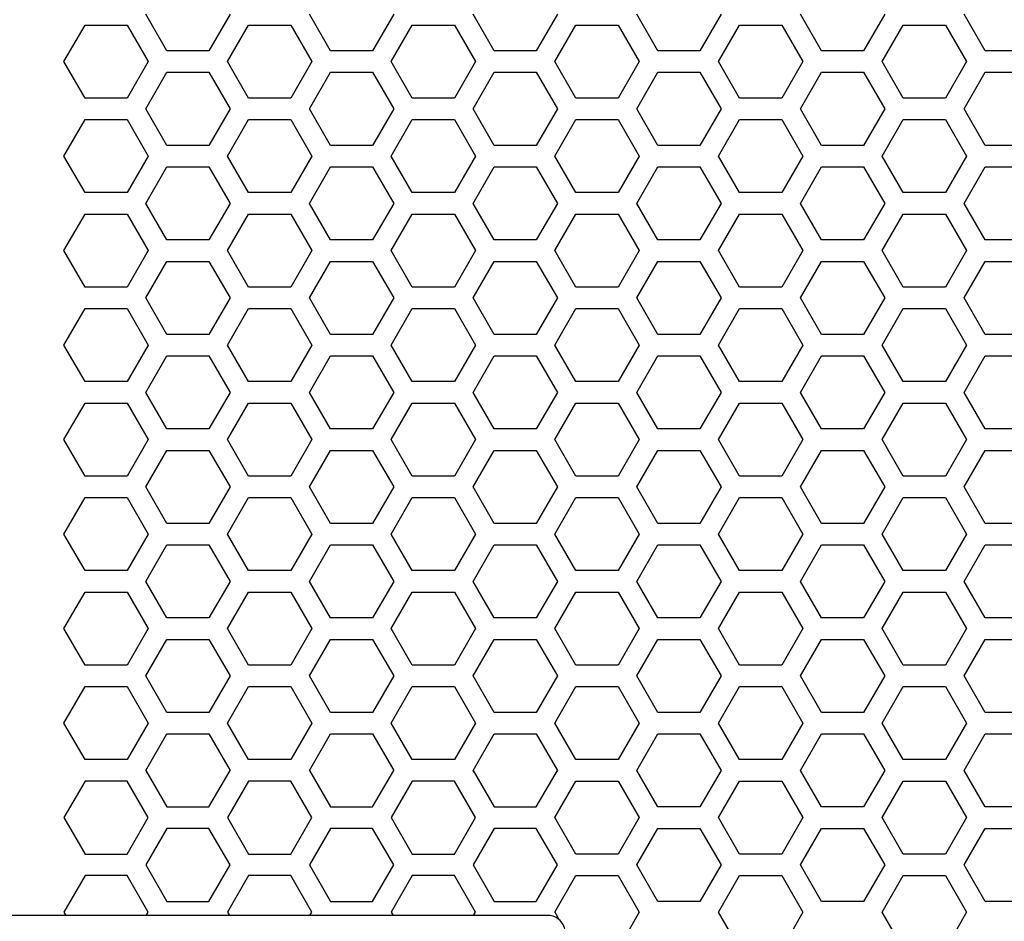
# Model space of a CAD drawing. Extents: x 0 to 5460, y 0 to 3861.
# Drawn here: x 2745 to 2814, y 1656 to 1719 of the extents above; entities that cross this region are included whole.
import ezdxf

# ---------------------------------------------------------------- set-up
doc = ezdxf.new("R2010")
doc.units = 0
doc.layers.get('0').update_dxf_attribs({"linetype": 'CONTINUOUS'})

msp = doc.modelspace()

# ---------------------------------------------------------------- linework, layer by layer
at = {"color": 7, "ltscale": 0.073613}
for p, q in [((2755.212402, 1717.006592), (2753.73999, 1719.556519)), ((2759.62915, 1719.556519), (2758.156738, 1717.006592)), ((2778.075439, 1717.006592), (2776.603027, 1719.556519)), ((2782.492188, 1719.556519), (2781.019775, 1717.006592)), ((2800.938477, 1717.006592), (2799.466064, 1719.556519)), ((2755.212402, 1710.406616), (2753.73999, 1712.956543)), ((2759.62915, 1712.956543), (2758.156738, 1710.406616)), ((2778.075439, 1710.406616), (2776.603027, 1712.956543)), ((2782.492188, 1712.956543), (2781.019775, 1710.406616)), ((2800.938477, 1710.406616), (2799.466064, 1712.956543)), ((2775.303955, 1712.206543), (2776.776367, 1709.656616)), ((2793.750244, 1709.656616), (2795.222656, 1712.206543)), ((2798.166992, 1712.206543), (2799.639404, 1709.656616)), ((2755.212402, 1703.806641), (2753.73999, 1706.356567)), ((2759.62915, 1706.356567), (2758.156738, 1703.806641)), ((2778.075439, 1703.806641), (2776.603027, 1706.356567)), ((2782.492188, 1706.356567), (2781.019775, 1703.806641)), ((2800.938477, 1703.806641), (2799.466064, 1706.356567)), ((2775.303955, 1705.606567), (2776.776367, 1703.056641)), ((2793.750244, 1703.056641), (2795.222656, 1705.606567)), ((2798.166992, 1705.606567), (2799.639404, 1703.056641)), ((2755.212402, 1697.206665), (2753.73999, 1699.756592)), ((2759.62915, 1699.756592), (2758.156738, 1697.206665)), ((2778.075439, 1697.206665), (2776.603027, 1699.756592)), ((2782.492188, 1699.756592), (2781.019775, 1697.206665)), ((2800.938477, 1697.206665), (2799.466064, 1699.756592)), ((2775.303955, 1699.006592), (2776.776367, 1696.456665)), ((2793.750244, 1696.456665), (2795.222656, 1699.006592)), ((2798.166992, 1699.006592), (2799.639404, 1696.456665)), ((2755.212402, 1690.606689), (2753.73999, 1693.156616)), ((2759.62915, 1693.156616), (2758.156738, 1690.606689)), ((2778.075439, 1690.606689), (2776.603027, 1693.156616)), ((2782.492188, 1693.156616), (2781.019775, 1690.606689)), ((2800.938477, 1690.606689), (2799.466064, 1693.156616)), ((2775.303955, 1692.406616), (2776.776367, 1689.856689)), ((2793.750244, 1689.856689), (2795.222656, 1692.406616)), ((2798.166992, 1692.406616), (2799.639404, 1689.856689)), ((2755.212402, 1684.006714), (2753.73999, 1686.556641)), ((2759.62915, 1686.556641), (2758.156738, 1684.006714)), ((2778.075439, 1684.006714), (2776.603027, 1686.556641)), ((2782.492188, 1686.556641), (2781.019775, 1684.006714)), ((2800.938477, 1684.006714), (2799.466064, 1686.556641)), ((2775.303955, 1685.806641), (2776.776367, 1683.256714)), ((2793.750244, 1683.256714), (2795.222656, 1685.806641)), ((2798.166992, 1685.806641), (2799.639404, 1683.256714)), ((2755.212402, 1677.406738), (2753.73999, 1679.956665)), ((2759.62915, 1679.956665), (2758.156738, 1677.406738)), ((2778.075439, 1677.406738), (2776.603027, 1679.956665)), ((2782.492188, 1679.956665), (2781.019775, 1677.406738)), ((2800.938477, 1677.406738), (2799.466064, 1679.956665)), ((2775.303955, 1679.206665), (2776.776367, 1676.656738)), ((2793.750244, 1676.656738), (2795.222656, 1679.206665)), ((2798.166992, 1679.206665), (2799.639404, 1676.656738)), ((2775.303955, 1672.606689), (2776.776367, 1670.056763)), ((2793.750244, 1670.056763), (2795.222656, 1672.606689)), ((2798.166992, 1672.606689), (2799.639404, 1670.056763)), ((2775.303955, 1660.906738), (2776.776367, 1663.456665)), ((2795.222656, 1660.906738), (2793.750244, 1663.456665)), ((2799.639404, 1663.456665), (2798.166992, 1660.906738)), ((2776.776367, 1656.856689), (2775.303955, 1659.406616)), ((2793.750244, 1656.856689), (2795.222656, 1659.406616)), ((2798.166992, 1659.406616), (2799.639404, 1656.856689))]:
    msp.add_line(p, q, dxfattribs=at)
at = {"color": 7, "ltscale": 0.07361}
for p, q in [((2766.643799, 1717.006592), (2765.171631, 1719.556519)), ((2771.060547, 1719.556519), (2769.588379, 1717.006592)), ((2789.506836, 1717.006592), (2788.034668, 1719.556519)), ((2793.923584, 1719.556519), (2792.451416, 1717.006592)), ((2805.355225, 1719.556519), (2803.883057, 1717.006592)), ((2812.369873, 1717.006592), (2810.897705, 1719.556519)), ((2766.643799, 1710.406616), (2765.171631, 1712.956543)), ((2771.060547, 1712.956543), (2769.588379, 1710.406616)), ((2789.506836, 1710.406616), (2788.034668, 1712.956543)), ((2793.923584, 1712.956543), (2792.451416, 1710.406616)), ((2805.355225, 1712.956543), (2803.883057, 1710.406616)), ((2812.369873, 1710.406616), (2810.897705, 1712.956543)), ((2748.02417, 1709.656616), (2749.496338, 1712.206543)), ((2752.440918, 1712.206543), (2753.913086, 1709.656616)), ((2759.455811, 1709.656616), (2760.927979, 1712.206543)), ((2763.872559, 1712.206543), (2765.344727, 1709.656616)), ((2770.887207, 1709.656616), (2772.359375, 1712.206543)), ((2782.318848, 1709.656616), (2783.791016, 1712.206543)), ((2786.735596, 1712.206543), (2788.207764, 1709.656616)), ((2805.181885, 1709.656616), (2806.654053, 1712.206543)), ((2809.598633, 1712.206543), (2811.070801, 1709.656616)), ((2766.643799, 1703.806641), (2765.171631, 1706.356567)), ((2771.060547, 1706.356567), (2769.588379, 1703.806641)), ((2789.506836, 1703.806641), (2788.034668, 1706.356567)), ((2793.923584, 1706.356567), (2792.451416, 1703.806641)), ((2805.355225, 1706.356567), (2803.883057, 1703.806641)), ((2812.369873, 1703.806641), (2810.897705, 1706.356567)), ((2748.02417, 1703.056641), (2749.496338, 1705.606567)), ((2752.440918, 1705.606567), (2753.913086, 1703.056641)), ((2759.455811, 1703.056641), (2760.927979, 1705.606567)), ((2763.872559, 1705.606567), (2765.344727, 1703.056641)), ((2770.887207, 1703.056641), (2772.359375, 1705.606567)), ((2782.318848, 1703.056641), (2783.791016, 1705.606567)), ((2786.735596, 1705.606567), (2788.207764, 1703.056641)), ((2805.181885, 1703.056641), (2806.654053, 1705.606567)), ((2809.598633, 1705.606567), (2811.070801, 1703.056641)), ((2766.643799, 1697.206665), (2765.171631, 1699.756592)), ((2771.060547, 1699.756592), (2769.588379, 1697.206665)), ((2789.506836, 1697.206665), (2788.034668, 1699.756592)), ((2793.923584, 1699.756592), (2792.451416, 1697.206665)), ((2805.355225, 1699.756592), (2803.883057, 1697.206665)), ((2812.369873, 1697.206665), (2810.897705, 1699.756592)), ((2748.02417, 1696.456665), (2749.496338, 1699.006592)), ((2752.440918, 1699.006592), (2753.913086, 1696.456665)), ((2759.455811, 1696.456665), (2760.927979, 1699.006592)), ((2763.872559, 1699.006592), (2765.344727, 1696.456665)), ((2770.887207, 1696.456665), (2772.359375, 1699.006592)), ((2782.318848, 1696.456665), (2783.791016, 1699.006592)), ((2786.735596, 1699.006592), (2788.207764, 1696.456665)), ((2805.181885, 1696.456665), (2806.654053, 1699.006592)), ((2809.598633, 1699.006592), (2811.070801, 1696.456665)), ((2766.643799, 1690.606689), (2765.171631, 1693.156616)), ((2771.060547, 1693.156616), (2769.588379, 1690.606689)), ((2789.506836, 1690.606689), (2788.034668, 1693.156616)), ((2793.923584, 1693.156616), (2792.451416, 1690.606689)), ((2805.355225, 1693.156616), (2803.883057, 1690.606689)), ((2812.369873, 1690.606689), (2810.897705, 1693.156616)), ((2748.02417, 1689.856689), (2749.496338, 1692.406616)), ((2752.440918, 1692.406616), (2753.913086, 1689.856689)), ((2759.455811, 1689.856689), (2760.927979, 1692.406616)), ((2763.872559, 1692.406616), (2765.344727, 1689.856689)), ((2770.887207, 1689.856689), (2772.359375, 1692.406616)), ((2782.318848, 1689.856689), (2783.791016, 1692.406616)), ((2786.735596, 1692.406616), (2788.207764, 1689.856689)), ((2805.181885, 1689.856689), (2806.654053, 1692.406616)), ((2809.598633, 1692.406616), (2811.070801, 1689.856689)), ((2766.643799, 1684.006714), (2765.171631, 1686.556641)), ((2771.060547, 1686.556641), (2769.588379, 1684.006714)), ((2789.506836, 1684.006714), (2788.034668, 1686.556641)), ((2793.923584, 1686.556641), (2792.451416, 1684.006714)), ((2805.355225, 1686.556641), (2803.883057, 1684.006714)), ((2812.369873, 1684.006714), (2810.897705, 1686.556641)), ((2748.02417, 1683.256714), (2749.496338, 1685.806641)), ((2752.440918, 1685.806641), (2753.913086, 1683.256714)), ((2759.455811, 1683.256714), (2760.927979, 1685.806641)), ((2763.872559, 1685.806641), (2765.344727, 1683.256714)), ((2770.887207, 1683.256714), (2772.359375, 1685.806641)), ((2782.318848, 1683.256714), (2783.791016, 1685.806641)), ((2786.735596, 1685.806641), (2788.207764, 1683.256714)), ((2805.181885, 1683.256714), (2806.654053, 1685.806641)), ((2809.598633, 1685.806641), (2811.070801, 1683.256714)), ((2766.643799, 1677.406738), (2765.171631, 1679.956665)), ((2771.060547, 1679.956665), (2769.588379, 1677.406738)), ((2789.506836, 1677.406738), (2788.034668, 1679.956665)), ((2793.923584, 1679.956665), (2792.451416, 1677.406738)), ((2805.355225, 1679.956665), (2803.883057, 1677.406738)), ((2812.369873, 1677.406738), (2810.897705, 1679.956665)), ((2748.02417, 1676.656738), (2749.496338, 1679.206665)), ((2752.440918, 1679.206665), (2753.913086, 1676.656738)), ((2759.455811, 1676.656738), (2760.927979, 1679.206665)), ((2763.872559, 1679.206665), (2765.344727, 1676.656738)), ((2770.887207, 1676.656738), (2772.359375, 1679.206665)), ((2782.318848, 1676.656738), (2783.791016, 1679.206665)), ((2786.735596, 1679.206665), (2788.207764, 1676.656738)), ((2805.181885, 1676.656738), (2806.654053, 1679.206665)), ((2809.598633, 1679.206665), (2811.070801, 1676.656738)), ((2748.02417, 1670.056763), (2749.496338, 1672.606689)), ((2752.440918, 1672.606689), (2753.913086, 1670.056763)), ((2759.455811, 1670.056763), (2760.927979, 1672.606689)), ((2763.872559, 1672.606689), (2765.344727, 1670.056763)), ((2770.887207, 1670.056763), (2772.359375, 1672.606689)), ((2782.318848, 1670.056763), (2783.791016, 1672.606689)), ((2786.735596, 1672.606689), (2788.207764, 1670.056763)), ((2805.181885, 1670.056763), (2806.654053, 1672.606689)), ((2809.598633, 1672.606689), (2811.070801, 1670.056763)), ((2748.02417, 1663.456665), (2749.496338, 1660.906738)), ((2752.440918, 1660.906738), (2753.913086, 1663.456665)), ((2759.455811, 1663.456665), (2760.927979, 1660.906738)), ((2763.872559, 1660.906738), (2765.344727, 1663.456665)), ((2770.887207, 1663.456665), (2772.359375, 1660.906738)), ((2783.791016, 1660.906738), (2782.318848, 1663.456665)), ((2788.207764, 1663.456665), (2786.735596, 1660.906738)), ((2806.654053, 1660.906738), (2805.181885, 1663.456665)), ((2811.070801, 1663.456665), (2809.598633, 1660.906738)), ((2749.496338, 1659.406616), (2748.02417, 1656.856689)), ((2753.913086, 1656.856689), (2752.440918, 1659.406616)), ((2760.927979, 1659.406616), (2759.455811, 1656.856689)), ((2765.344727, 1656.856689), (2763.872559, 1659.406616)), ((2772.359375, 1659.406616), (2770.887207, 1656.856689)), ((2782.318848, 1656.856689), (2783.791016, 1659.406616)), ((2786.735596, 1659.406616), (2788.207764, 1656.856689)), ((2805.181885, 1656.856689), (2806.654053, 1659.406616)), ((2809.598633, 1659.406616), (2811.070801, 1656.856689))]:
    msp.add_line(p, q, dxfattribs=at)
at = {"color": 7, "ltscale": 0.073615}
for p, q in [((2748.02417, 1716.256592), (2749.496338, 1718.806763)), ((2749.496338, 1718.806763), (2752.440918, 1718.806763)), ((2752.440918, 1718.806763), (2753.913086, 1716.256592)), ((2759.455811, 1716.256592), (2760.927979, 1718.806763)), ((2760.927979, 1718.806763), (2763.872559, 1718.806763)), ((2763.872559, 1718.806763), (2765.344727, 1716.256592)), ((2770.887207, 1716.256592), (2772.359375, 1718.806763)), ((2772.359375, 1718.806763), (2775.303955, 1718.806763)), ((2782.318848, 1716.256592), (2783.791016, 1718.806763)), ((2783.791016, 1718.806763), (2786.735596, 1718.806763)), ((2786.735596, 1718.806763), (2788.207764, 1716.256592)), ((2805.181885, 1716.256592), (2806.654053, 1718.806763)), ((2806.654053, 1718.806763), (2809.598633, 1718.806763)), ((2809.598633, 1718.806763), (2811.070801, 1716.256592)), ((2769.588379, 1717.006592), (2766.643799, 1717.006592)), ((2792.451416, 1717.006592), (2789.506836, 1717.006592)), ((2803.883057, 1717.006592), (2800.938477, 1717.006592)), ((2815.314453, 1717.006592), (2812.369873, 1717.006592)), ((2776.776367, 1716.256592), (2775.303955, 1713.706543)), ((2795.222656, 1713.706543), (2793.750244, 1716.256592)), ((2799.639404, 1716.256592), (2798.166992, 1713.706543)), ((2765.171631, 1712.956543), (2766.643799, 1715.506714)), ((2766.643799, 1715.506714), (2769.588379, 1715.506714)), ((2769.588379, 1715.506714), (2771.060547, 1712.956543)), ((2788.034668, 1712.956543), (2789.506836, 1715.506714)), ((2789.506836, 1715.506714), (2792.451416, 1715.506714)), ((2792.451416, 1715.506714), (2793.923584, 1712.956543)), ((2800.938477, 1715.506714), (2803.883057, 1715.506714)), ((2803.883057, 1715.506714), (2805.355225, 1712.956543)), ((2810.897705, 1712.956543), (2812.369873, 1715.506714)), ((2812.369873, 1715.506714), (2815.314453, 1715.506714)), ((2752.440918, 1713.706543), (2749.496338, 1713.706543)), ((2763.872559, 1713.706543), (2760.927979, 1713.706543)), ((2775.303955, 1713.706543), (2772.359375, 1713.706543)), ((2786.735596, 1713.706543), (2783.791016, 1713.706543)), ((2809.598633, 1713.706543), (2806.654053, 1713.706543)), ((2749.496338, 1712.206543), (2752.440918, 1712.206543)), ((2760.927979, 1712.206543), (2763.872559, 1712.206543)), ((2772.359375, 1712.206543), (2775.303955, 1712.206543)), ((2783.791016, 1712.206543), (2786.735596, 1712.206543)), ((2806.654053, 1712.206543), (2809.598633, 1712.206543)), ((2769.588379, 1710.406616), (2766.643799, 1710.406616)), ((2792.451416, 1710.406616), (2789.506836, 1710.406616)), ((2803.883057, 1710.406616), (2800.938477, 1710.406616)), ((2815.314453, 1710.406616), (2812.369873, 1710.406616)), ((2776.776367, 1709.656616), (2775.303955, 1707.106567)), ((2795.222656, 1707.106567), (2793.750244, 1709.656616)), ((2799.639404, 1709.656616), (2798.166992, 1707.106567)), ((2753.73999, 1706.356567), (2755.212402, 1708.906616)), ((2758.156738, 1708.906616), (2759.62915, 1706.356567)), ((2766.643799, 1708.906616), (2769.588379, 1708.906616)), ((2776.603027, 1706.356567), (2778.075439, 1708.906616)), ((2781.019775, 1708.906616), (2782.492188, 1706.356567)), ((2789.506836, 1708.906616), (2792.451416, 1708.906616)), ((2799.466064, 1706.356567), (2800.938477, 1708.906616)), ((2800.938477, 1708.906616), (2803.883057, 1708.906616)), ((2812.369873, 1708.906616), (2815.314453, 1708.906616)), ((2752.440918, 1707.106567), (2749.496338, 1707.106567)), ((2763.872559, 1707.106567), (2760.927979, 1707.106567)), ((2775.303955, 1707.106567), (2772.359375, 1707.106567)), ((2786.735596, 1707.106567), (2783.791016, 1707.106567)), ((2809.598633, 1707.106567), (2806.654053, 1707.106567)), ((2749.496338, 1705.606567), (2752.440918, 1705.606567)), ((2760.927979, 1705.606567), (2763.872559, 1705.606567)), ((2772.359375, 1705.606567), (2775.303955, 1705.606567)), ((2783.791016, 1705.606567), (2786.735596, 1705.606567)), ((2806.654053, 1705.606567), (2809.598633, 1705.606567)), ((2769.588379, 1703.806641), (2766.643799, 1703.806641)), ((2792.451416, 1703.806641), (2789.506836, 1703.806641)), ((2803.883057, 1703.806641), (2800.938477, 1703.806641)), ((2815.314453, 1703.806641), (2812.369873, 1703.806641)), ((2776.776367, 1703.056641), (2775.303955, 1700.506592)), ((2795.222656, 1700.506592), (2793.750244, 1703.056641)), ((2799.639404, 1703.056641), (2798.166992, 1700.506592)), ((2753.73999, 1699.756592), (2755.212402, 1702.306641)), ((2758.156738, 1702.306641), (2759.62915, 1699.756592)), ((2766.643799, 1702.306641), (2769.588379, 1702.306641)), ((2776.603027, 1699.756592), (2778.075439, 1702.306641)), ((2781.019775, 1702.306641), (2782.492188, 1699.756592)), ((2789.506836, 1702.306641), (2792.451416, 1702.306641)), ((2799.466064, 1699.756592), (2800.938477, 1702.306641)), ((2800.938477, 1702.306641), (2803.883057, 1702.306641)), ((2812.369873, 1702.306641), (2815.314453, 1702.306641)), ((2752.440918, 1700.506592), (2749.496338, 1700.506592)), ((2763.872559, 1700.506592), (2760.927979, 1700.506592)), ((2775.303955, 1700.506592), (2772.359375, 1700.506592)), ((2786.735596, 1700.506592), (2783.791016, 1700.506592)), ((2809.598633, 1700.506592), (2806.654053, 1700.506592)), ((2749.496338, 1699.006592), (2752.440918, 1699.006592)), ((2760.927979, 1699.006592), (2763.872559, 1699.006592)), ((2772.359375, 1699.006592), (2775.303955, 1699.006592)), ((2783.791016, 1699.006592), (2786.735596, 1699.006592)), ((2806.654053, 1699.006592), (2809.598633, 1699.006592)), ((2769.588379, 1697.206665), (2766.643799, 1697.206665)), ((2792.451416, 1697.206665), (2789.506836, 1697.206665)), ((2803.883057, 1697.206665), (2800.938477, 1697.206665)), ((2815.314453, 1697.206665), (2812.369873, 1697.206665)), ((2776.776367, 1696.456665), (2775.303955, 1693.906616)), ((2795.222656, 1693.906616), (2793.750244, 1696.456665)), ((2799.639404, 1696.456665), (2798.166992, 1693.906616)), ((2753.73999, 1693.156616), (2755.212402, 1695.706665)), ((2758.156738, 1695.706665), (2759.62915, 1693.156616)), ((2766.643799, 1695.706665), (2769.588379, 1695.706665)), ((2776.603027, 1693.156616), (2778.075439, 1695.706665)), ((2781.019775, 1695.706665), (2782.492188, 1693.156616)), ((2789.506836, 1695.706665), (2792.451416, 1695.706665)), ((2799.466064, 1693.156616), (2800.938477, 1695.706665)), ((2800.938477, 1695.706665), (2803.883057, 1695.706665)), ((2812.369873, 1695.706665), (2815.314453, 1695.706665)), ((2752.440918, 1693.906616), (2749.496338, 1693.906616)), ((2763.872559, 1693.906616), (2760.927979, 1693.906616)), ((2775.303955, 1693.906616), (2772.359375, 1693.906616)), ((2786.735596, 1693.906616), (2783.791016, 1693.906616)), ((2809.598633, 1693.906616), (2806.654053, 1693.906616)), ((2749.496338, 1692.406616), (2752.440918, 1692.406616)), ((2760.927979, 1692.406616), (2763.872559, 1692.406616)), ((2772.359375, 1692.406616), (2775.303955, 1692.406616)), ((2783.791016, 1692.406616), (2786.735596, 1692.406616)), ((2806.654053, 1692.406616), (2809.598633, 1692.406616)), ((2769.588379, 1690.606689), (2766.643799, 1690.606689)), ((2792.451416, 1690.606689), (2789.506836, 1690.606689)), ((2803.883057, 1690.606689), (2800.938477, 1690.606689)), ((2815.314453, 1690.606689), (2812.369873, 1690.606689)), ((2776.776367, 1689.856689), (2775.303955, 1687.306641)), ((2795.222656, 1687.306641), (2793.750244, 1689.856689)), ((2799.639404, 1689.856689), (2798.166992, 1687.306641)), ((2753.73999, 1686.556641), (2755.212402, 1689.106689)), ((2758.156738, 1689.106689), (2759.62915, 1686.556641)), ((2766.643799, 1689.106689), (2769.588379, 1689.106689)), ((2776.603027, 1686.556641), (2778.075439, 1689.106689)), ((2781.019775, 1689.106689), (2782.492188, 1686.556641)), ((2789.506836, 1689.106689), (2792.451416, 1689.106689)), ((2799.466064, 1686.556641), (2800.938477, 1689.106689)), ((2800.938477, 1689.106689), (2803.883057, 1689.106689)), ((2812.369873, 1689.106689), (2815.314453, 1689.106689)), ((2752.440918, 1687.306641), (2749.496338, 1687.306641)), ((2763.872559, 1687.306641), (2760.927979, 1687.306641)), ((2775.303955, 1687.306641), (2772.359375, 1687.306641)), ((2786.735596, 1687.306641), (2783.791016, 1687.306641)), ((2809.598633, 1687.306641), (2806.654053, 1687.306641)), ((2749.496338, 1685.806641), (2752.440918, 1685.806641)), ((2760.927979, 1685.806641), (2763.872559, 1685.806641)), ((2772.359375, 1685.806641), (2775.303955, 1685.806641)), ((2783.791016, 1685.806641), (2786.735596, 1685.806641)), ((2806.654053, 1685.806641), (2809.598633, 1685.806641)), ((2769.588379, 1684.006714), (2766.643799, 1684.006714)), ((2792.451416, 1684.006714), (2789.506836, 1684.006714)), ((2803.883057, 1684.006714), (2800.938477, 1684.006714)), ((2815.314453, 1684.006714), (2812.369873, 1684.006714)), ((2776.776367, 1683.256714), (2775.303955, 1680.706665)), ((2795.222656, 1680.706665), (2793.750244, 1683.256714)), ((2799.639404, 1683.256714), (2798.166992, 1680.706665)), ((2753.73999, 1679.956665), (2755.212402, 1682.506714)), ((2758.156738, 1682.506714), (2759.62915, 1679.956665)), ((2766.643799, 1682.506714), (2769.588379, 1682.506714)), ((2776.603027, 1679.956665), (2778.075439, 1682.506714)), ((2781.019775, 1682.506714), (2782.492188, 1679.956665)), ((2789.506836, 1682.506714), (2792.451416, 1682.506714)), ((2799.466064, 1679.956665), (2800.938477, 1682.506714)), ((2800.938477, 1682.506714), (2803.883057, 1682.506714)), ((2812.369873, 1682.506714), (2815.314453, 1682.506714)), ((2752.440918, 1680.706665), (2749.496338, 1680.706665)), ((2763.872559, 1680.706665), (2760.927979, 1680.706665)), ((2775.303955, 1680.706665), (2772.359375, 1680.706665)), ((2786.735596, 1680.706665), (2783.791016, 1680.706665)), ((2809.598633, 1680.706665), (2806.654053, 1680.706665)), ((2749.496338, 1679.206665), (2752.440918, 1679.206665)), ((2760.927979, 1679.206665), (2763.872559, 1679.206665)), ((2772.359375, 1679.206665), (2775.303955, 1679.206665)), ((2783.791016, 1679.206665), (2786.735596, 1679.206665)), ((2806.654053, 1679.206665), (2809.598633, 1679.206665)), ((2769.588379, 1677.406738), (2766.643799, 1677.406738)), ((2792.451416, 1677.406738), (2789.506836, 1677.406738)), ((2803.883057, 1677.406738), (2800.938477, 1677.406738)), ((2815.314453, 1677.406738), (2812.369873, 1677.406738)), ((2776.776367, 1676.656738), (2775.303955, 1674.106689)), ((2795.222656, 1674.106689), (2793.750244, 1676.656738)), ((2799.639404, 1676.656738), (2798.166992, 1674.106689)), ((2753.73999, 1673.356689), (2755.212402, 1675.906738)), ((2758.156738, 1675.906738), (2759.62915, 1673.356689)), ((2766.643799, 1675.906738), (2769.588379, 1675.906738)), ((2776.603027, 1673.356689), (2778.075439, 1675.906738)), ((2781.019775, 1675.906738), (2782.492188, 1673.356689)), ((2789.506836, 1675.906738), (2792.451416, 1675.906738)), ((2799.466064, 1673.356689), (2800.938477, 1675.906738)), ((2800.938477, 1675.906738), (2803.883057, 1675.906738)), ((2812.369873, 1675.906738), (2815.314453, 1675.906738)), ((2752.440918, 1674.106689), (2749.496338, 1674.106689)), ((2763.872559, 1674.106689), (2760.927979, 1674.106689)), ((2775.303955, 1674.106689), (2772.359375, 1674.106689)), ((2786.735596, 1674.106689), (2783.791016, 1674.106689)), ((2809.598633, 1674.106689), (2806.654053, 1674.106689)), ((2766.643799, 1670.806519), (2765.171631, 1673.356689)), ((2771.060547, 1673.356689), (2769.588379, 1670.806519)), ((2789.506836, 1670.806519), (2788.034668, 1673.356689)), ((2793.923584, 1673.356689), (2792.451416, 1670.806519)), ((2805.355225, 1673.356689), (2803.883057, 1670.806519)), ((2812.369873, 1670.806519), (2810.897705, 1673.356689)), ((2749.496338, 1672.606689), (2752.440918, 1672.606689)), ((2760.927979, 1672.606689), (2763.872559, 1672.606689)), ((2772.359375, 1672.606689), (2775.303955, 1672.606689)), ((2783.791016, 1672.606689), (2786.735596, 1672.606689)), ((2806.654053, 1672.606689), (2809.598633, 1672.606689)), ((2769.588379, 1670.806519), (2766.643799, 1670.806519)), ((2792.451416, 1670.806519), (2789.506836, 1670.806519)), ((2803.883057, 1670.806519), (2800.938477, 1670.806519)), ((2815.314453, 1670.806519), (2812.369873, 1670.806519)), ((2749.496338, 1667.506592), (2748.02417, 1670.056763)), ((2753.913086, 1670.056763), (2752.440918, 1667.506592)), ((2760.927979, 1667.506592), (2759.455811, 1670.056763)), ((2765.344727, 1670.056763), (2763.872559, 1667.506592)), ((2772.359375, 1667.506592), (2770.887207, 1670.056763)), ((2783.791016, 1667.506592), (2782.318848, 1670.056763)), ((2788.207764, 1670.056763), (2786.735596, 1667.506592)), ((2806.654053, 1667.506592), (2805.181885, 1670.056763)), ((2811.070801, 1670.056763), (2809.598633, 1667.506592)), ((2765.171631, 1666.756592), (2766.643799, 1669.306763)), ((2766.643799, 1669.306763), (2769.588379, 1669.306763)), ((2769.588379, 1669.306763), (2771.060547, 1666.756592)), ((2788.034668, 1666.756592), (2789.506836, 1669.306763)), ((2789.506836, 1669.306763), (2792.451416, 1669.306763)), ((2792.451416, 1669.306763), (2793.923584, 1666.756592)), ((2800.938477, 1669.306763), (2803.883057, 1669.306763)), ((2803.883057, 1669.306763), (2805.355225, 1666.756592)), ((2810.897705, 1666.756592), (2812.369873, 1669.306763)), ((2812.369873, 1669.306763), (2815.314453, 1669.306763)), ((2752.440918, 1667.506592), (2749.496338, 1667.506592)), ((2763.872559, 1667.506592), (2760.927979, 1667.506592)), ((2775.303955, 1667.506592), (2772.359375, 1667.506592)), ((2786.735596, 1667.506592), (2783.791016, 1667.506592)), ((2809.598633, 1667.506592), (2806.654053, 1667.506592)), ((2753.73999, 1666.756592), (2755.212402, 1664.206543)), ((2758.156738, 1664.206543), (2759.62915, 1666.756592)), ((2776.603027, 1666.756592), (2778.075439, 1664.206543)), ((2781.019775, 1664.206543), (2782.492188, 1666.756592)), ((2800.938477, 1664.206543), (2799.466064, 1666.756592)), ((2752.440918, 1666.006714), (2749.496338, 1666.006714)), ((2763.872559, 1666.006714), (2760.927979, 1666.006714)), ((2775.303955, 1666.006714), (2772.359375, 1666.006714)), ((2776.776367, 1663.456665), (2775.303955, 1666.006714)), ((2783.791016, 1666.006714), (2786.735596, 1666.006714)), ((2793.750244, 1663.456665), (2795.222656, 1666.006714)), ((2798.166992, 1666.006714), (2799.639404, 1663.456665)), ((2806.654053, 1666.006714), (2809.598633, 1666.006714)), ((2766.643799, 1664.206543), (2769.588379, 1664.206543)), ((2792.451416, 1664.206543), (2789.506836, 1664.206543)), ((2803.883057, 1664.206543), (2800.938477, 1664.206543)), ((2815.314453, 1664.206543), (2812.369873, 1664.206543)), ((2755.212402, 1662.706665), (2753.73999, 1660.156616)), ((2759.62915, 1660.156616), (2758.156738, 1662.706665)), ((2769.588379, 1662.706665), (2766.643799, 1662.706665)), ((2778.075439, 1662.706665), (2776.603027, 1660.156616)), ((2782.492188, 1660.156616), (2781.019775, 1662.706665)), ((2789.506836, 1662.706665), (2792.451416, 1662.706665)), ((2799.466064, 1660.156616), (2800.938477, 1662.706665)), ((2800.938477, 1662.706665), (2803.883057, 1662.706665)), ((2812.369873, 1662.706665), (2815.314453, 1662.706665)), ((2749.496338, 1660.906738), (2752.440918, 1660.906738)), ((2760.927979, 1660.906738), (2763.872559, 1660.906738)), ((2772.359375, 1660.906738), (2775.303955, 1660.906738)), ((2786.735596, 1660.906738), (2783.791016, 1660.906738)), ((2809.598633, 1660.906738), (2806.654053, 1660.906738)), ((2753.73999, 1660.156616), (2755.212402, 1657.606567)), ((2758.156738, 1657.606567), (2759.62915, 1660.156616)), ((2776.603027, 1660.156616), (2778.075439, 1657.606567)), ((2781.019775, 1657.606567), (2782.492188, 1660.156616)), ((2800.938477, 1657.606567), (2799.466064, 1660.156616)), ((2752.440918, 1659.406616), (2749.496338, 1659.406616)), ((2763.872559, 1659.406616), (2760.927979, 1659.406616)), ((2775.303955, 1659.406616), (2772.359375, 1659.406616)), ((2783.791016, 1659.406616), (2786.735596, 1659.406616)), ((2806.654053, 1659.406616), (2809.598633, 1659.406616)), ((2766.643799, 1657.606567), (2769.588379, 1657.606567)), ((2792.451416, 1657.606567), (2789.506836, 1657.606567)), ((2803.883057, 1657.606567), (2800.938477, 1657.606567)), ((2815.314453, 1657.606567), (2812.369873, 1657.606567)), ((2795.222656, 1654.306641), (2793.750244, 1656.856689)), ((2799.639404, 1656.856689), (2798.166992, 1654.306641))]:
    msp.add_line(p, q, dxfattribs=at)
at = {"color": 7, "ltscale": 0.073618}
for p, q in [((2775.303955, 1718.806763), (2776.776367, 1716.256592)), ((2793.750244, 1716.256592), (2795.222656, 1718.806763)), ((2798.166992, 1718.806763), (2799.639404, 1716.256592)), ((2753.73999, 1712.956543), (2755.212402, 1715.506714)), ((2758.156738, 1715.506714), (2759.62915, 1712.956543)), ((2776.603027, 1712.956543), (2778.075439, 1715.506714)), ((2781.019775, 1715.506714), (2782.492188, 1712.956543)), ((2799.466064, 1712.956543), (2800.938477, 1715.506714)), ((2755.212402, 1670.806519), (2753.73999, 1673.356689)), ((2759.62915, 1673.356689), (2758.156738, 1670.806519)), ((2778.075439, 1670.806519), (2776.603027, 1673.356689)), ((2782.492188, 1673.356689), (2781.019775, 1670.806519)), ((2800.938477, 1670.806519), (2799.466064, 1673.356689)), ((2776.776367, 1670.056763), (2775.303955, 1667.506592)), ((2795.222656, 1667.506592), (2793.750244, 1670.056763)), ((2799.639404, 1670.056763), (2798.166992, 1667.506592)), ((2753.73999, 1666.756592), (2755.212402, 1669.306763)), ((2758.156738, 1669.306763), (2759.62915, 1666.756592)), ((2776.603027, 1666.756592), (2778.075439, 1669.306763)), ((2781.019775, 1669.306763), (2782.492188, 1666.756592)), ((2799.466064, 1666.756592), (2800.938477, 1669.306763))]:
    msp.add_line(p, q, dxfattribs=at)
at = {"color": 7, "ltscale": 0.073608}
for p, q in [((2795.222656, 1718.806763), (2798.166992, 1718.806763)), ((2758.156738, 1717.006592), (2755.212402, 1717.006592)), ((2781.019775, 1717.006592), (2778.075439, 1717.006592)), ((2755.212402, 1715.506714), (2758.156738, 1715.506714)), ((2778.075439, 1715.506714), (2781.019775, 1715.506714)), ((2798.166992, 1713.706543), (2795.222656, 1713.706543)), ((2795.222656, 1712.206543), (2798.166992, 1712.206543)), ((2758.156738, 1710.406616), (2755.212402, 1710.406616)), ((2781.019775, 1710.406616), (2778.075439, 1710.406616)), ((2755.212402, 1708.906616), (2758.156738, 1708.906616)), ((2778.075439, 1708.906616), (2781.019775, 1708.906616)), ((2798.166992, 1707.106567), (2795.222656, 1707.106567)), ((2795.222656, 1705.606567), (2798.166992, 1705.606567)), ((2758.156738, 1703.806641), (2755.212402, 1703.806641)), ((2781.019775, 1703.806641), (2778.075439, 1703.806641)), ((2755.212402, 1702.306641), (2758.156738, 1702.306641)), ((2778.075439, 1702.306641), (2781.019775, 1702.306641)), ((2798.166992, 1700.506592), (2795.222656, 1700.506592)), ((2795.222656, 1699.006592), (2798.166992, 1699.006592)), ((2758.156738, 1697.206665), (2755.212402, 1697.206665)), ((2781.019775, 1697.206665), (2778.075439, 1697.206665)), ((2755.212402, 1695.706665), (2758.156738, 1695.706665)), ((2778.075439, 1695.706665), (2781.019775, 1695.706665)), ((2798.166992, 1693.906616), (2795.222656, 1693.906616)), ((2795.222656, 1692.406616), (2798.166992, 1692.406616)), ((2758.156738, 1690.606689), (2755.212402, 1690.606689)), ((2781.019775, 1690.606689), (2778.075439, 1690.606689)), ((2755.212402, 1689.106689), (2758.156738, 1689.106689)), ((2778.075439, 1689.106689), (2781.019775, 1689.106689)), ((2798.166992, 1687.306641), (2795.222656, 1687.306641)), ((2795.222656, 1685.806641), (2798.166992, 1685.806641)), ((2758.156738, 1684.006714), (2755.212402, 1684.006714)), ((2781.019775, 1684.006714), (2778.075439, 1684.006714)), ((2755.212402, 1682.506714), (2758.156738, 1682.506714)), ((2778.075439, 1682.506714), (2781.019775, 1682.506714)), ((2798.166992, 1680.706665), (2795.222656, 1680.706665)), ((2795.222656, 1679.206665), (2798.166992, 1679.206665)), ((2758.156738, 1677.406738), (2755.212402, 1677.406738)), ((2781.019775, 1677.406738), (2778.075439, 1677.406738)), ((2755.212402, 1675.906738), (2758.156738, 1675.906738)), ((2778.075439, 1675.906738), (2781.019775, 1675.906738)), ((2798.166992, 1674.106689), (2795.222656, 1674.106689)), ((2795.222656, 1672.606689), (2798.166992, 1672.606689)), ((2758.156738, 1670.806519), (2755.212402, 1670.806519)), ((2781.019775, 1670.806519), (2778.075439, 1670.806519)), ((2755.212402, 1669.306763), (2758.156738, 1669.306763)), ((2778.075439, 1669.306763), (2781.019775, 1669.306763)), ((2798.166992, 1667.506592), (2795.222656, 1667.506592)), ((2795.222656, 1666.006714), (2798.166992, 1666.006714)), ((2755.212402, 1664.206543), (2758.156738, 1664.206543)), ((2778.075439, 1664.206543), (2781.019775, 1664.206543)), ((2758.156738, 1662.706665), (2755.212402, 1662.706665)), ((2781.019775, 1662.706665), (2778.075439, 1662.706665)), ((2798.166992, 1660.906738), (2795.222656, 1660.906738)), ((2795.222656, 1659.406616), (2798.166992, 1659.406616)), ((2755.212402, 1657.606567), (2758.156738, 1657.606567)), ((2778.075439, 1657.606567), (2781.019775, 1657.606567))]:
    msp.add_line(p, q, dxfattribs=at)
at = {"color": 7, "ltscale": 0.073612}
for p, q in [((2749.496338, 1713.706543), (2748.02417, 1716.256592)), ((2753.913086, 1716.256592), (2752.440918, 1713.706543)), ((2760.927979, 1713.706543), (2759.455811, 1716.256592)), ((2765.344727, 1716.256592), (2763.872559, 1713.706543)), ((2772.359375, 1713.706543), (2770.887207, 1716.256592)), ((2783.791016, 1713.706543), (2782.318848, 1716.256592)), ((2788.207764, 1716.256592), (2786.735596, 1713.706543)), ((2806.654053, 1713.706543), (2805.181885, 1716.256592)), ((2811.070801, 1716.256592), (2809.598633, 1713.706543)), ((2749.496338, 1707.106567), (2748.02417, 1709.656616)), ((2753.913086, 1709.656616), (2752.440918, 1707.106567)), ((2760.927979, 1707.106567), (2759.455811, 1709.656616)), ((2765.344727, 1709.656616), (2763.872559, 1707.106567)), ((2772.359375, 1707.106567), (2770.887207, 1709.656616)), ((2783.791016, 1707.106567), (2782.318848, 1709.656616)), ((2788.207764, 1709.656616), (2786.735596, 1707.106567)), ((2806.654053, 1707.106567), (2805.181885, 1709.656616)), ((2811.070801, 1709.656616), (2809.598633, 1707.106567)), ((2765.171631, 1706.356567), (2766.643799, 1708.906616)), ((2769.588379, 1708.906616), (2771.060547, 1706.356567)), ((2788.034668, 1706.356567), (2789.506836, 1708.906616)), ((2792.451416, 1708.906616), (2793.923584, 1706.356567)), ((2803.883057, 1708.906616), (2805.355225, 1706.356567)), ((2810.897705, 1706.356567), (2812.369873, 1708.906616)), ((2749.496338, 1700.506592), (2748.02417, 1703.056641)), ((2753.913086, 1703.056641), (2752.440918, 1700.506592)), ((2760.927979, 1700.506592), (2759.455811, 1703.056641)), ((2765.344727, 1703.056641), (2763.872559, 1700.506592)), ((2772.359375, 1700.506592), (2770.887207, 1703.056641)), ((2783.791016, 1700.506592), (2782.318848, 1703.056641)), ((2788.207764, 1703.056641), (2786.735596, 1700.506592)), ((2806.654053, 1700.506592), (2805.181885, 1703.056641)), ((2811.070801, 1703.056641), (2809.598633, 1700.506592)), ((2765.171631, 1699.756592), (2766.643799, 1702.306641)), ((2769.588379, 1702.306641), (2771.060547, 1699.756592)), ((2788.034668, 1699.756592), (2789.506836, 1702.306641)), ((2792.451416, 1702.306641), (2793.923584, 1699.756592)), ((2803.883057, 1702.306641), (2805.355225, 1699.756592)), ((2810.897705, 1699.756592), (2812.369873, 1702.306641)), ((2749.496338, 1693.906616), (2748.02417, 1696.456665)), ((2753.913086, 1696.456665), (2752.440918, 1693.906616)), ((2760.927979, 1693.906616), (2759.455811, 1696.456665)), ((2765.344727, 1696.456665), (2763.872559, 1693.906616)), ((2772.359375, 1693.906616), (2770.887207, 1696.456665)), ((2783.791016, 1693.906616), (2782.318848, 1696.456665)), ((2788.207764, 1696.456665), (2786.735596, 1693.906616)), ((2806.654053, 1693.906616), (2805.181885, 1696.456665)), ((2811.070801, 1696.456665), (2809.598633, 1693.906616)), ((2765.171631, 1693.156616), (2766.643799, 1695.706665)), ((2769.588379, 1695.706665), (2771.060547, 1693.156616)), ((2788.034668, 1693.156616), (2789.506836, 1695.706665)), ((2792.451416, 1695.706665), (2793.923584, 1693.156616)), ((2803.883057, 1695.706665), (2805.355225, 1693.156616)), ((2810.897705, 1693.156616), (2812.369873, 1695.706665)), ((2749.496338, 1687.306641), (2748.02417, 1689.856689)), ((2753.913086, 1689.856689), (2752.440918, 1687.306641)), ((2760.927979, 1687.306641), (2759.455811, 1689.856689)), ((2765.344727, 1689.856689), (2763.872559, 1687.306641)), ((2772.359375, 1687.306641), (2770.887207, 1689.856689)), ((2783.791016, 1687.306641), (2782.318848, 1689.856689)), ((2788.207764, 1689.856689), (2786.735596, 1687.306641)), ((2806.654053, 1687.306641), (2805.181885, 1689.856689)), ((2811.070801, 1689.856689), (2809.598633, 1687.306641)), ((2765.171631, 1686.556641), (2766.643799, 1689.106689)), ((2769.588379, 1689.106689), (2771.060547, 1686.556641)), ((2788.034668, 1686.556641), (2789.506836, 1689.106689)), ((2792.451416, 1689.106689), (2793.923584, 1686.556641)), ((2803.883057, 1689.106689), (2805.355225, 1686.556641)), ((2810.897705, 1686.556641), (2812.369873, 1689.106689)), ((2749.496338, 1680.706665), (2748.02417, 1683.256714)), ((2753.913086, 1683.256714), (2752.440918, 1680.706665)), ((2760.927979, 1680.706665), (2759.455811, 1683.256714)), ((2765.344727, 1683.256714), (2763.872559, 1680.706665)), ((2772.359375, 1680.706665), (2770.887207, 1683.256714)), ((2783.791016, 1680.706665), (2782.318848, 1683.256714)), ((2788.207764, 1683.256714), (2786.735596, 1680.706665)), ((2806.654053, 1680.706665), (2805.181885, 1683.256714)), ((2811.070801, 1683.256714), (2809.598633, 1680.706665)), ((2765.171631, 1679.956665), (2766.643799, 1682.506714)), ((2769.588379, 1682.506714), (2771.060547, 1679.956665)), ((2788.034668, 1679.956665), (2789.506836, 1682.506714)), ((2792.451416, 1682.506714), (2793.923584, 1679.956665)), ((2803.883057, 1682.506714), (2805.355225, 1679.956665)), ((2810.897705, 1679.956665), (2812.369873, 1682.506714)), ((2749.496338, 1674.106689), (2748.02417, 1676.656738)), ((2753.913086, 1676.656738), (2752.440918, 1674.106689)), ((2760.927979, 1674.106689), (2759.455811, 1676.656738)), ((2765.344727, 1676.656738), (2763.872559, 1674.106689)), ((2772.359375, 1674.106689), (2770.887207, 1676.656738)), ((2783.791016, 1674.106689), (2782.318848, 1676.656738)), ((2788.207764, 1676.656738), (2786.735596, 1674.106689)), ((2806.654053, 1674.106689), (2805.181885, 1676.656738)), ((2811.070801, 1676.656738), (2809.598633, 1674.106689)), ((2765.171631, 1673.356689), (2766.643799, 1675.906738)), ((2769.588379, 1675.906738), (2771.060547, 1673.356689)), ((2788.034668, 1673.356689), (2789.506836, 1675.906738)), ((2792.451416, 1675.906738), (2793.923584, 1673.356689)), ((2803.883057, 1675.906738), (2805.355225, 1673.356689)), ((2810.897705, 1673.356689), (2812.369873, 1675.906738)), ((2765.171631, 1666.756592), (2766.643799, 1664.206543)), ((2769.588379, 1664.206543), (2771.060547, 1666.756592)), ((2789.506836, 1664.206543), (2788.034668, 1666.756592)), ((2793.923584, 1666.756592), (2792.451416, 1664.206543)), ((2805.355225, 1666.756592), (2803.883057, 1664.206543)), ((2812.369873, 1664.206543), (2810.897705, 1666.756592)), ((2749.496338, 1666.006714), (2748.02417, 1663.456665)), ((2753.913086, 1663.456665), (2752.440918, 1666.006714)), ((2760.927979, 1666.006714), (2759.455811, 1663.456665)), ((2765.344727, 1663.456665), (2763.872559, 1666.006714)), ((2772.359375, 1666.006714), (2770.887207, 1663.456665)), ((2782.318848, 1663.456665), (2783.791016, 1666.006714)), ((2786.735596, 1666.006714), (2788.207764, 1663.456665)), ((2805.181885, 1663.456665), (2806.654053, 1666.006714)), ((2809.598633, 1666.006714), (2811.070801, 1663.456665)), ((2766.643799, 1662.706665), (2765.171631, 1660.156616)), ((2771.060547, 1660.156616), (2769.588379, 1662.706665)), ((2788.034668, 1660.156616), (2789.506836, 1662.706665)), ((2792.451416, 1662.706665), (2793.923584, 1660.156616)), ((2803.883057, 1662.706665), (2805.355225, 1660.156616)), ((2810.897705, 1660.156616), (2812.369873, 1662.706665)), ((2765.171631, 1660.156616), (2766.643799, 1657.606567)), ((2769.588379, 1657.606567), (2771.060547, 1660.156616)), ((2789.506836, 1657.606567), (2788.034668, 1660.156616)), ((2793.923584, 1660.156616), (2792.451416, 1657.606567)), ((2805.355225, 1660.156616), (2803.883057, 1657.606567)), ((2812.369873, 1657.606567), (2810.897705, 1660.156616)), ((2788.207764, 1656.856689), (2786.735596, 1654.306641)), ((2806.654053, 1654.306641), (2805.181885, 1656.856689)), ((2811.070801, 1656.856689), (2809.598633, 1654.306641))]:
    msp.add_line(p, q, dxfattribs=at)
at = {"color": 7, "ltscale": 0.003897}
msp.add_line((2776.681152, 1666.621704), (2776.603027, 1666.756592), dxfattribs=at)
at = {"color": 7, "ltscale": 0.007195}
msp.add_line((2782.492188, 1666.756592), (2782.348145, 1666.507446), dxfattribs=at)
at = {"color": 7, "ltscale": 0.006787}
for p, q in [((2748.02417, 1656.856689), (2748.159912, 1656.621582)), ((2765.208984, 1656.621582), (2765.344727, 1656.856689)), ((2770.887207, 1656.856689), (2771.022949, 1656.621582)), ((2776.640625, 1656.621582), (2776.776367, 1656.856689))]:
    msp.add_line(p, q, dxfattribs=at)
at = {"color": 7, "ltscale": 0.006784}
for p, q in [((2753.777588, 1656.621582), (2753.913086, 1656.856689)), ((2759.455811, 1656.856689), (2759.591309, 1656.621582))]:
    msp.add_line(p, q, dxfattribs=at)
at = {"color": 7, "ltscale": 0.015283}
msp.add_line((2782.318848, 1656.856689), (2782.624512, 1656.327271), dxfattribs=at)
at = {"color": 7}
msp.add_line((2781.837158, 1656.621582), (2697.237061, 1656.621582), dxfattribs=at)
msp.add_arc((2781.837158, 1655.421631), 1.200004, 0, 90.000003, dxfattribs=at)

doc.saveas('drawing.dxf')
